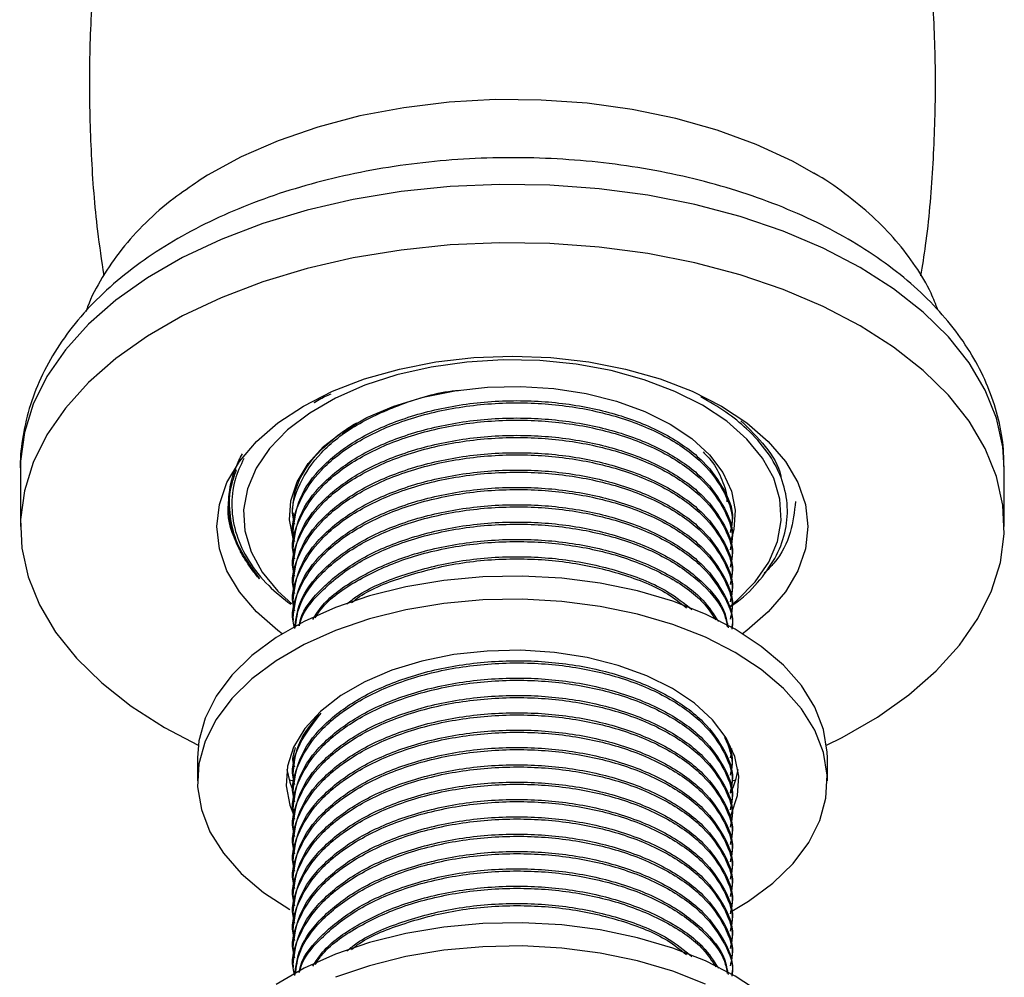
# Model space of a CAD drawing. Units: millimetres. Extents: x 5 to 995, y 5 to 995.
# Drawn here: x 177 to 212, y 208 to 242 of the extents above; entities that cross this region are included whole.
import ezdxf

# ---------------------------------------------------------------- set-up
doc = ezdxf.new("R2010")
doc.units = ezdxf.units.MM

msp = doc.modelspace()

# ---------------------------------------------------------------- linework, layer by layer
at = {"color": 7, "linetype": 'Continuous', "lineweight": 25}
for p, q in [((187.147, 228.77), (187.382, 228.914)), ((188.148, 227.66), (188.616, 228.02)), ((176.772, 226.447), (176.772, 224.385)), ((176.772, 226.447), (176.772, 226.395)), ((211.522, 224.385), (211.522, 226.447)), ((186.397, 224.818), (186.397, 224.741)), ((186.401, 224.818), (186.414, 224.873)), ((201.897, 224.435), (201.897, 224.512)), ((186.397, 224.206), (186.397, 224.129)), ((201.897, 223.823), (201.897, 223.899)), ((186.397, 223.593), (186.397, 223.517)), ((201.897, 223.21), (201.897, 223.287)), ((186.397, 222.981), (186.397, 222.904)), ((201.897, 222.598), (201.897, 222.675)), ((186.397, 222.368), (186.397, 222.292)), ((201.897, 221.986), (201.897, 222.062)), ((186.397, 221.756), (186.397, 221.679)), ((201.897, 221.373), (201.897, 221.45)), ((186.397, 221.143), (186.397, 221.067)), ((201.897, 220.827), (201.897, 220.837)), ((181.861, 217.292), (183.049, 216.667)), ((186.401, 216.244), (186.457, 216.496)), ((201.892, 216.474), (201.834, 216.221)), ((201.897, 216.474), (201.897, 216.549)), ((183.022, 216.22), (183.022, 215.403)), ((186.397, 216.244), (186.397, 216.168)), ((205.272, 215.403), (205.272, 216.22)), ((186.397, 215.632), (186.397, 215.555)), ((201.897, 215.861), (201.897, 215.938)), ((186.259, 215.448), (186.376, 215.414)), ((201.897, 215.249), (201.897, 215.326)), ((201.903, 215.409), (202.034, 215.448)), ((186.397, 215.019), (186.397, 214.943)), ((201.897, 214.637), (201.897, 214.713)), ((186.397, 214.407), (186.397, 214.33)), ((201.897, 214.024), (201.897, 214.101)), ((186.397, 213.795), (186.397, 213.718)), ((201.897, 213.412), (201.897, 213.488)), ((186.397, 213.182), (186.397, 213.106)), ((201.897, 212.799), (201.897, 212.876)), ((186.397, 212.57), (186.397, 212.493)), ((201.897, 212.187), (201.897, 212.264)), ((186.397, 211.957), (186.397, 211.881)), ((201.897, 211.575), (201.897, 211.651)), ((186.397, 211.345), (186.397, 211.268)), ((201.897, 210.962), (201.897, 211.039)), ((186.397, 210.733), (186.397, 210.656)), ((201.897, 210.35), (201.897, 210.426)), ((186.397, 210.12), (186.397, 210.044)), ((201.897, 209.737), (201.897, 209.814)), ((186.397, 209.508), (186.397, 209.431)), ((201.897, 209.125), (201.897, 209.202)), ((186.397, 208.895), (186.397, 208.819)), ((201.897, 208.579), (201.897, 208.589))]:
    msp.add_line(p, q, dxfattribs=at)
at = {"color": 7, "linetype": 'Continuous', "lineweight": 25, "flags": 128}
for points in [[(204.811, 236.862), (204.036, 237.293), (202.761, 237.883), (201.382, 238.387), (199.914, 238.801), (198.377, 239.12), (196.788, 239.339), (195.167, 239.455), (193.534, 239.468), (191.908, 239.378), (190.31, 239.184), (188.758, 238.89), (187.271, 238.5), (185.868, 238.017), (184.565, 237.448), (183.379, 236.8), (183.05, 236.592)], [(205.245, 216.667), (205.795, 216.942), (207.039, 217.661), (208.152, 218.448), (209.12, 219.297), (209.935, 220.197), (210.588, 221.141), (211.072, 222.118), (211.383, 223.118), (211.516, 224.131), (211.472, 225.147), (211.249, 226.155), (210.851, 227.144), (210.282, 228.106), (209.547, 229.029), (208.654, 229.905), (207.613, 230.724), (206.433, 231.478), (205.127, 232.159), (203.708, 232.76), (202.191, 233.276), (200.592, 233.7), (198.927, 234.028), (197.212, 234.258), (195.466, 234.386), (193.707, 234.412), (191.952, 234.335), (190.219, 234.156), (188.527, 233.876), (186.893, 233.499), (185.333, 233.029), (183.863, 232.47), (182.499, 231.828), (181.254, 231.109), (180.142, 230.322), (179.174, 229.473), (178.359, 228.573), (177.706, 227.629), (177.222, 226.652), (176.911, 225.652), (176.777, 224.639), (176.822, 223.623), (177.044, 222.615), (177.442, 221.626), (178.012, 220.664), (178.746, 219.741), (179.639, 218.865), (180.681, 218.046), (181.861, 217.292), (181.861, 217.292)], [(186.019, 220.605), (185.866, 220.717), (185.108, 221.372), (184.504, 222.079), (184.065, 222.826), (183.799, 223.599), (183.709, 224.385), (183.799, 225.172), (184.065, 225.945), (184.504, 226.691), (185.108, 227.398), (185.866, 228.053), (186.766, 228.646), (187.793, 229.165), (188.928, 229.603), (190.153, 229.952), (191.445, 230.205), (192.784, 230.359), (194.147, 230.41), (195.509, 230.359), (196.848, 230.205), (198.141, 229.952), (199.366, 229.603), (200.501, 229.165), (201.527, 228.646), (202.427, 228.053), (203.186, 227.398), (203.79, 226.691), (204.229, 225.945), (204.495, 225.172), (204.584, 224.385), (204.495, 223.599), (204.229, 222.826), (203.79, 222.079), (203.186, 221.372), (202.427, 220.717), (202.275, 220.605)], [(200.864, 228.671), (199.887, 229.163), (198.803, 229.574), (197.632, 229.895), (196.396, 230.122), (195.118, 230.249), (193.823, 230.274), (192.533, 230.198), (191.273, 230.021), (190.067, 229.746), (188.937, 229.379), (187.903, 228.927), (186.987, 228.398), (186.203, 227.801), (185.568, 227.149), (185.092, 226.452), (184.785, 225.725), (184.652, 224.981), (184.697, 224.232), (184.917, 223.495), (185.309, 222.781), (185.866, 222.105), (186.356, 221.655)], [(186.402, 223.972), (186.277, 224.623), (186.321, 225.302), (186.54, 225.97), (186.929, 226.611), (187.479, 227.212), (188.178, 227.759), (189.01, 228.239), (189.957, 228.643), (190.998, 228.96), (192.109, 229.185), (193.265, 229.311), (194.441, 229.336), (195.611, 229.26), (196.748, 229.084), (197.827, 228.813), (198.823, 228.451), (199.715, 228.008)], [(201.817, 221.558), (202.091, 221.785), (202.726, 222.438), (203.202, 223.134), (203.509, 223.861), (203.641, 224.606), (203.597, 225.354), (203.377, 226.092), (202.984, 226.805), (202.428, 227.481), (201.716, 228.107), (200.864, 228.671)], [(199.715, 228.008), (200.483, 227.493), (201.109, 226.918), (201.58, 226.295), (201.885, 225.638), (202.016, 224.963), (201.972, 224.284), (201.878, 223.929)], [(205.272, 216.22), (205.266, 216.421), (205.135, 217.224), (204.83, 218.011), (204.357, 218.77), (203.723, 219.489), (202.937, 220.156), (202.013, 220.761), (200.965, 221.294), (199.81, 221.748), (198.565, 222.114), (197.251, 222.387), (195.887, 222.563), (194.496, 222.639), (193.1, 222.613), (191.72, 222.487), (190.378, 222.262), (189.096, 221.942), (187.894, 221.531), (186.79, 221.037), (185.802, 220.467), (184.946, 219.83), (184.234, 219.135), (183.68, 218.395), (183.29, 217.621), (183.071, 216.824), (183.022, 216.22)], [(201.901, 210.798), (202.492, 211.156), (203.348, 211.793), (204.059, 212.487), (204.614, 213.228), (205.004, 214.002), (205.222, 214.799), (205.266, 215.605), (205.135, 216.408), (204.83, 217.195), (204.357, 217.954), (203.723, 218.672), (202.937, 219.339), (202.013, 219.944), (200.965, 220.478), (199.81, 220.931), (198.565, 221.297), (197.251, 221.57), (195.887, 221.746), (194.496, 221.822), (193.1, 221.797), (191.72, 221.671), (190.378, 221.446), (189.096, 221.125), (187.894, 220.715), (186.79, 220.221), (185.802, 219.65), (184.946, 219.013), (184.234, 218.319), (183.68, 217.579), (183.29, 216.804), (183.071, 216.007), (183.027, 215.201), (183.159, 214.398), (183.464, 213.611), (183.937, 212.852), (184.571, 212.134), (185.356, 211.467), (186.28, 210.862), (186.28, 210.862)], [(201.827, 214.11), (201.874, 214.208), (202.097, 214.886), (202.141, 215.576), (202.007, 216.262), (201.698, 216.928), (201.22, 217.561), (200.584, 218.146), (199.804, 218.669), (198.897, 219.119), (197.885, 219.486), (196.789, 219.762), (195.634, 219.941), (194.446, 220.018), (193.251, 219.992), (192.076, 219.864), (190.948, 219.636), (189.891, 219.314), (188.929, 218.904), (188.083, 218.416), (187.373, 217.86), (186.814, 217.25), (186.419, 216.598), (186.197, 215.92), (186.152, 215.23), (186.286, 214.544), (186.414, 214.219)], [(186.178, 215.811), (186.286, 215.361), (186.359, 215.163)], [(202.937, 207.908), (202.013, 208.513), (200.965, 209.046), (199.81, 209.499), (198.565, 209.866), (197.251, 210.139), (195.887, 210.315), (194.496, 210.391), (193.1, 210.365), (191.72, 210.239), (190.378, 210.014), (189.096, 209.694), (187.894, 209.283), (186.79, 208.789), (185.802, 208.219)], [(200.965, 208.23), (199.81, 208.683), (198.565, 209.049), (197.251, 209.322), (195.887, 209.498), (194.496, 209.574), (193.1, 209.549), (191.72, 209.423), (190.378, 209.198), (189.096, 208.877), (187.894, 208.467)]]:
    msp.add_lwpolyline(points, dxfattribs=at)
at = {"color": 8, "linetype": 'Continuous', "lineweight": 25, "flags": 128}
msp.add_lwpolyline([(211.522, 226.447), (211.472, 227.208), (211.249, 228.216), (210.851, 229.206), (210.282, 230.168), (209.547, 231.091), (208.654, 231.966), (207.613, 232.785), (206.433, 233.539), (205.127, 234.22), (203.708, 234.822), (202.191, 235.337), (200.592, 235.762), (198.927, 236.09), (197.212, 236.32), (195.466, 236.448), (193.707, 236.474), (191.952, 236.397), (190.219, 236.218), (188.527, 235.938), (186.893, 235.561), (185.333, 235.091), (183.863, 234.532), (182.499, 233.889), (181.254, 233.171), (180.142, 232.384), (179.174, 231.535), (178.359, 230.635), (177.706, 229.691), (177.222, 228.714), (176.911, 227.714), (176.777, 226.701), (176.772, 226.447)], dxfattribs=at)
at = {"color": 7, "linetype": 'Continuous', "lineweight": 25}
msp.add_arc((199.201, 216.274), 2.951, 333.9084, 350.9864, dxfattribs=at)
for points, knots in [([(180.684, 251.631), (180.633, 251.452), (180.338, 250.399), (179.946, 248.422), (179.522, 245.714), (179.272, 242.982), (179.177, 240.247), (179.248, 237.524), (179.422, 235.19), (179.633, 233.779), (179.711, 233.258)], [0, 0, 0, 0, 0.03049, 0.178824, 0.327004, 0.474826, 0.622126, 0.76876, 0.914574, 1, 1, 1, 1]), ([(208.579, 233.242), (208.636, 233.599), (208.837, 234.857), (209.016, 237.041), (209.117, 239.774), (209.049, 242.498), (208.83, 245.196), (208.45, 247.85), (208.042, 250), (207.709, 251.242), (207.603, 251.635)], [0, 0, 0, 0, 0.058578, 0.20623, 0.35336, 0.499825, 0.645471, 0.79014, 0.933693, 1, 1, 1, 1]), ([(211.502, 226.506), (211.503, 226.707), (211.506, 227.265), (211.337, 228.172), (211.014, 229.21), (210.536, 230.216), (209.912, 231.185), (209.143, 232.112), (208.232, 232.989), (207.187, 233.807), (206.016, 234.556), (204.734, 235.229), (203.355, 235.818), (201.895, 236.32), (200.368, 236.731), (198.788, 237.049), (197.168, 237.272), (195.523, 237.4), (193.867, 237.432), (192.213, 237.368), (190.576, 237.208), (188.969, 236.952), (187.405, 236.603), (185.899, 236.161), (184.462, 235.628), (183.107, 235.007), (181.847, 234.298), (180.696, 233.507), (179.668, 232.636), (178.778, 231.695), (178.04, 230.693), (177.465, 229.646), (177.053, 228.57), (176.83, 227.481), (176.743, 226.747), (176.772, 226.384), (176.773, 226.382)], [0, 0, 0, 0, 0.0159238, 0.0441953, 0.0725203, 0.1011722, 0.1303587, 0.1601864, 0.1906416, 0.2216063, 0.2529071, 0.2843758, 0.3158721, 0.3473205, 0.3786975, 0.410002, 0.4412457, 0.4724467, 0.5036267, 0.5348087, 0.5660113, 0.5972563, 0.6285681, 0.65997, 0.6914823, 0.723118, 0.7548747, 0.7867222, 0.8185514, 0.8501962, 0.8814435, 0.912083, 0.94199, 0.9711823, 0.9998172, 1, 1, 1, 1]), ([(209.174, 232.039), (209.098, 232.237), (208.893, 232.773), (208.398, 233.595), (207.709, 234.504), (206.876, 235.363), (205.895, 236.155), (205.187, 236.663), (204.781, 236.881), (204.777, 236.883)], [0, 0, 0, 0, 0.100714, 0.271441, 0.446419, 0.626191, 0.810419, 0.99802, 1, 1, 1, 1]), ([(183.062, 236.586), (182.764, 236.388), (182.088, 235.938), (181.18, 235.134), (180.327, 234.203), (179.651, 233.202), (179.241, 232.459), (179.109, 232.042), (179.092, 231.99)], [0, 0, 0, 0, 0.1632277, 0.3704671, 0.5756537, 0.7768294, 0.9724506, 1, 1, 1, 1]), ([(186.457, 224.458), (186.434, 224.545), (186.308, 225.023), (186.589, 225.91), (187.328, 227.034), (188.578, 228.011), (190.222, 228.738), (191.504, 229.139), (192.23, 229.199), (192.274, 229.203)], [0, 0, 0, 0, 0.041926, 0.228672, 0.415586, 0.610568, 0.795759, 0.987485, 1, 1, 1, 1]), ([(187.147, 228.77), (187.202, 228.804), (187.385, 228.918), (187.598, 229.014), (187.746, 229.08)], [0, 0, 0, 0, 0.300675, 1, 1, 1, 1]), ([(201.787, 221.525), (201.882, 221.588), (202.332, 221.883), (202.921, 222.505), (203.516, 223.365), (203.836, 224.277), (203.893, 225.204), (203.678, 226.13), (203.195, 227.022), (202.506, 227.793), (201.707, 228.445), (201.109, 228.791), (200.807, 228.966)], [0, 0, 0, 0, 0.030578, 0.143411, 0.256243, 0.369075, 0.48176, 0.594018, 0.709532, 0.82179, 0.910118, 1, 1, 1, 1]), ([(186.457, 223.845), (186.434, 223.933), (186.308, 224.41), (186.589, 225.297), (187.327, 226.423), (188.58, 227.392), (190.216, 228.146), (192.117, 228.63), (194.159, 228.81), (196.175, 228.678), (198.056, 228.255), (199.69, 227.561), (200.949, 226.643), (201.689, 225.583), (201.984, 224.734), (201.859, 224.273), (201.834, 224.183)], [0, 0, 0, 0, 0.01785, 0.097358, 0.176936, 0.25995, 0.338795, 0.420423, 0.502051, 0.580896, 0.659741, 0.741369, 0.822997, 0.901842, 0.980687, 1, 1, 1, 1]), ([(186.401, 224.205), (186.451, 224.604), (186.551, 225.41), (187.371, 226.528), (188.604, 227.482), (190.217, 228.222), (192.117, 228.707), (194.159, 228.886), (196.175, 228.754), (198.056, 228.332), (199.689, 227.637), (200.953, 226.719), (201.676, 225.66), (201.982, 224.896), (201.894, 224.519), (201.892, 224.512)], [0, 0, 0, 0, 0.083334, 0.168112, 0.250001, 0.331889, 0.416667, 0.501446, 0.583334, 0.665222, 0.750001, 0.834779, 0.916667, 0.998556, 1, 1, 1, 1]), ([(186.457, 223.233), (186.434, 223.32), (186.308, 223.798), (186.589, 224.685), (187.327, 225.811), (188.58, 226.78), (190.216, 227.533), (192.117, 228.018), (194.159, 228.197), (196.175, 228.066), (198.056, 227.643), (199.69, 226.948), (200.949, 226.03), (201.689, 224.971), (201.984, 224.122), (201.859, 223.661), (201.834, 223.57)], [0, 0, 0, 0, 0.01785, 0.097358, 0.176936, 0.25995, 0.338795, 0.420423, 0.502051, 0.580896, 0.659741, 0.741369, 0.822997, 0.901842, 0.980687, 1, 1, 1, 1]), ([(186.401, 223.593), (186.451, 223.992), (186.551, 224.798), (187.371, 225.915), (188.604, 226.869), (190.217, 227.61), (192.117, 228.095), (194.159, 228.274), (196.175, 228.142), (198.056, 227.719), (199.689, 227.025), (200.953, 226.107), (201.676, 225.048), (201.982, 224.283), (201.894, 223.906), (201.892, 223.9)], [0, 0, 0, 0, 0.083334, 0.168112, 0.250001, 0.331889, 0.416667, 0.501446, 0.583334, 0.665222, 0.750001, 0.834779, 0.916667, 0.998556, 1, 1, 1, 1]), ([(187.968, 227.6), (188.174, 227.755), (188.386, 227.914), (188.645, 228.045), (188.652, 228.049)], [0, 0, 0, 0, 0.972701, 1, 1, 1, 1]), ([(202.221, 228.124), (202.521, 227.828), (203.138, 227.22), (203.574, 226.514), (203.636, 226.125), (203.641, 226.096)], [0, 0, 0, 0, 0.466709, 0.96146, 1, 1, 1, 1]), ([(186.457, 222.62), (186.434, 222.708), (186.308, 223.185), (186.589, 224.073), (187.327, 225.198), (188.58, 226.168), (190.216, 226.921), (192.117, 227.406), (194.159, 227.585), (196.175, 227.453), (198.056, 227.03), (199.69, 226.336), (200.949, 225.418), (201.689, 224.358), (201.984, 223.51), (201.859, 223.049), (201.834, 222.958)], [0, 0, 0, 0, 0.01785, 0.097358, 0.176936, 0.25995, 0.338795, 0.420423, 0.502051, 0.580896, 0.659741, 0.741369, 0.822997, 0.901842, 0.980687, 1, 1, 1, 1]), ([(186.39, 225.001), (186.404, 225.192), (186.436, 225.636), (186.743, 226.307), (187.242, 226.995), (187.726, 227.398), (187.968, 227.6)], [0, 0, 0, 0, 0.204969, 0.475297, 0.737648, 1, 1, 1, 1]), ([(186.401, 222.98), (186.451, 223.38), (186.551, 224.185), (187.371, 225.303), (188.604, 226.257), (190.217, 226.998), (192.117, 227.482), (194.159, 227.662), (196.175, 227.53), (198.056, 227.107), (199.689, 226.413), (200.953, 225.494), (201.676, 224.435), (201.982, 223.671), (201.894, 223.294), (201.892, 223.287)], [0, 0, 0, 0, 0.083334, 0.168112, 0.250001, 0.331889, 0.416667, 0.501446, 0.583334, 0.665222, 0.750001, 0.834779, 0.916667, 0.998556, 1, 1, 1, 1]), ([(185.218, 222.537), (185.194, 222.564), (185.077, 222.699), (184.927, 222.891), (184.734, 223.17), (184.598, 223.398), (184.452, 223.687), (184.353, 223.921), (184.254, 224.216), (184.179, 224.514), (184.136, 224.814), (184.118, 225.114), (184.122, 225.355), (184.153, 225.655), (184.196, 225.895), (184.275, 226.192), (184.365, 226.448), (184.485, 226.722), (184.568, 226.876), (184.609, 226.953)], [0, 0, 0, 0, 0.019846, 0.099267, 0.138963, 0.218384, 0.25808, 0.337501, 0.377197, 0.456618, 0.536039, 0.575735, 0.655156, 0.694852, 0.774273, 0.813969, 0.89339, 0.946648, 1, 1, 1, 1]), ([(184.659, 226.79), (184.542, 226.541), (184.28, 225.981), (184.195, 225.068), (184.355, 224.1), (184.807, 223.164), (185.45, 222.331), (186.048, 221.858), (186.32, 221.642)], [0, 0, 0, 0, 0.142337, 0.318976, 0.500758, 0.676982, 0.852787, 1, 1, 1, 1]), ([(186.457, 222.008), (186.434, 222.095), (186.308, 222.573), (186.589, 223.46), (187.327, 224.586), (188.58, 225.555), (190.216, 226.309), (192.117, 226.793), (194.159, 226.973), (196.175, 226.841), (198.056, 226.418), (199.69, 225.724), (200.949, 224.805), (201.689, 223.746), (201.984, 222.897), (201.859, 222.436), (201.834, 222.345)], [0, 0, 0, 0, 0.01785, 0.097358, 0.176936, 0.25995, 0.338795, 0.420423, 0.502051, 0.580896, 0.659741, 0.741369, 0.822997, 0.901842, 0.980687, 1, 1, 1, 1]), ([(186.401, 222.368), (186.451, 222.767), (186.551, 223.573), (187.371, 224.691), (188.604, 225.644), (190.217, 226.385), (192.117, 226.87), (194.159, 227.049), (196.175, 226.917), (198.056, 226.494), (199.689, 225.8), (200.953, 224.882), (201.676, 223.823), (201.982, 223.059), (201.894, 222.681), (201.892, 222.675)], [0, 0, 0, 0, 0.083334, 0.168112, 0.250001, 0.331889, 0.416667, 0.501446, 0.583334, 0.665222, 0.750001, 0.834779, 0.916667, 0.998556, 1, 1, 1, 1]), ([(200.889, 227.023), (200.984, 226.925), (201.281, 226.615), (201.559, 226.041), (201.738, 225.544), (201.725, 225.283), (201.724, 225.261)], [0, 0, 0, 0, 0.182889, 0.574015, 0.96514, 1, 1, 1, 1]), ([(184.39, 226.393), (184.313, 226.175), (184.123, 225.638), (184.138, 224.762), (184.401, 223.668), (184.918, 222.952), (185.218, 222.537)], [0, 0, 0, 0, 0.1682044, 0.4144166, 0.6606229, 1, 1, 1, 1]), ([(186.457, 221.395), (186.434, 221.483), (186.308, 221.961), (186.589, 222.848), (187.327, 223.974), (188.58, 224.943), (190.216, 225.696), (192.117, 226.181), (194.159, 226.36), (196.175, 226.228), (198.056, 225.806), (199.69, 225.111), (200.949, 224.193), (201.689, 223.133), (201.984, 222.285), (201.859, 221.824), (201.834, 221.733)], [0, 0, 0, 0, 0.01785, 0.097358, 0.176936, 0.25995, 0.338795, 0.420423, 0.502051, 0.580896, 0.659741, 0.741369, 0.822997, 0.901842, 0.980687, 1, 1, 1, 1]), ([(186.401, 221.756), (186.451, 222.155), (186.551, 222.96), (187.371, 224.078), (188.604, 225.032), (190.217, 225.773), (192.117, 226.257), (194.159, 226.437), (196.175, 226.305), (198.056, 225.882), (199.689, 225.188), (200.953, 224.269), (201.676, 223.21), (201.982, 222.446), (201.894, 222.069), (201.892, 222.062)], [0, 0, 0, 0, 0.083334, 0.168112, 0.250001, 0.331889, 0.416667, 0.501446, 0.583334, 0.665222, 0.750001, 0.834779, 0.916667, 0.998556, 1, 1, 1, 1]), ([(186.401, 221.143), (186.451, 221.542), (186.551, 222.348), (187.371, 223.466), (188.604, 224.42), (190.217, 225.16), (192.117, 225.645), (194.159, 225.824), (196.175, 225.692), (198.056, 225.27), (199.689, 224.575), (200.953, 223.657), (201.676, 222.598), (201.982, 221.834), (201.894, 221.457), (201.892, 221.45)], [0, 0, 0, 0, 0.083334, 0.168112, 0.250001, 0.331889, 0.416667, 0.501446, 0.583334, 0.665222, 0.750001, 0.834779, 0.916667, 0.998556, 1, 1, 1, 1]), ([(186.457, 220.783), (186.434, 220.871), (186.308, 221.348), (186.589, 222.235), (187.327, 223.361), (188.58, 224.33), (190.216, 225.084), (192.117, 225.568), (194.159, 225.748), (196.175, 225.616), (198.056, 225.193), (199.69, 224.499), (200.949, 223.581), (201.689, 222.521), (201.984, 221.672), (201.859, 221.211), (201.834, 221.121)], [0, 0, 0, 0, 0.01785, 0.097358, 0.176936, 0.25995, 0.338795, 0.420423, 0.502051, 0.580896, 0.659741, 0.741369, 0.822997, 0.901842, 0.980687, 1, 1, 1, 1]), ([(185.218, 222.537), (184.915, 222.967), (184.316, 223.819), (184.045, 224.754), (184.121, 225.208), (184.121, 225.208)], [0, 0, 0, 0, 0.504646, 0.999983, 1, 1, 1, 1]), ([(186.457, 220.783), (186.499, 221.097), (186.596, 221.817), (187.375, 222.853), (188.603, 223.807), (190.217, 224.548), (192.117, 225.033), (194.159, 225.212), (196.175, 225.08), (198.056, 224.657), (199.689, 223.963), (200.953, 223.045), (201.676, 221.986), (201.982, 221.221), (201.894, 220.844), (201.892, 220.838)], [0, 0, 0, 0, 0.06677, 0.153081, 0.236449, 0.319817, 0.406127, 0.492437, 0.575805, 0.659173, 0.745483, 0.831794, 0.915162, 0.99853, 1, 1, 1, 1]), ([(186.478, 220.813), (186.514, 221.081), (186.605, 221.743), (187.348, 222.749), (188.575, 223.718), (190.217, 224.471), (192.117, 224.956), (194.159, 225.135), (196.175, 225.004), (198.056, 224.581), (199.689, 223.886), (200.953, 222.968), (201.676, 221.909), (201.982, 221.145), (201.894, 220.768), (201.892, 220.761)], [0, 0, 0, 0, 0.057325, 0.142117, 0.230569, 0.314579, 0.401554, 0.488529, 0.572539, 0.656548, 0.743523, 0.830498, 0.914508, 0.998518, 1, 1, 1, 1]), ([(204.147, 225.278), (204.106, 224.91), (204.024, 224.168), (203.606, 223.303), (203.162, 222.857), (203.042, 222.737)], [0, 0, 0, 0, 0.417709, 0.843604, 1, 1, 1, 1]), ([(186.612, 220.881), (186.626, 220.955), (186.716, 221.433), (187.393, 222.238), (188.598, 223.195), (190.219, 223.935), (192.117, 224.42), (194.159, 224.6), (196.175, 224.468), (198.054, 224.045), (199.697, 223.351), (200.924, 222.431), (201.636, 221.552), (201.731, 220.994), (201.763, 220.809)], [0, 0, 0, 0, 0.017563, 0.112892, 0.204971, 0.29705, 0.392379, 0.487708, 0.579787, 0.671867, 0.767196, 0.862525, 0.954604, 1, 1, 1, 1]), ([(186.624, 220.887), (186.631, 220.923), (186.715, 221.352), (187.37, 222.134), (188.569, 223.106), (190.219, 223.859), (192.116, 224.344), (194.159, 224.523), (196.175, 224.391), (198.054, 223.968), (199.698, 223.274), (200.921, 222.354), (201.615, 221.514), (201.709, 220.996), (201.735, 220.851)], [0, 0, 0, 0, 0.008746, 0.103221, 0.201775, 0.295379, 0.392287, 0.489195, 0.5828, 0.676404, 0.773312, 0.87022, 0.963825, 1, 1, 1, 1]), ([(187.092, 221.103), (187.202, 221.276), (187.546, 221.818), (188.623, 222.578), (190.212, 223.324), (192.118, 223.807), (194.159, 223.987), (196.174, 223.855), (198.058, 223.433), (199.681, 222.736), (200.864, 221.912), (201.259, 221.291), (201.421, 221.036)], [0, 0, 0, 0, 0.050505, 0.157655, 0.264804, 0.375735, 0.486666, 0.593815, 0.700964, 0.811895, 0.922826, 1, 1, 1, 1]), ([(187.185, 221.169), (187.252, 221.275), (187.566, 221.768), (188.601, 222.487), (190.21, 223.248), (192.119, 223.731), (194.159, 223.911), (196.174, 223.778), (198.059, 223.357), (199.678, 222.658), (200.819, 221.874), (201.191, 221.299), (201.327, 221.089)], [0, 0, 0, 0, 0.031761, 0.147745, 0.257905, 0.371952, 0.485999, 0.596159, 0.706318, 0.820366, 0.934413, 1, 1, 1, 1]), ([(188.303, 221.656), (188.421, 221.751), (188.93, 222.164), (190.236, 222.702), (192.112, 223.198), (194.16, 223.374), (196.177, 223.244), (198.046, 222.816), (199.555, 222.212), (200.219, 221.674), (200.49, 221.455)], [0, 0, 0, 0, 0.042042, 0.182489, 0.327893, 0.473297, 0.613745, 0.754192, 0.899596, 1, 1, 1, 1]), ([(188.468, 221.703), (188.533, 221.756), (188.99, 222.125), (190.242, 222.622), (192.111, 223.122), (194.16, 223.297), (196.178, 223.168), (198.043, 222.738), (199.475, 222.176), (200.082, 221.691), (200.293, 221.522)], [0, 0, 0, 0, 0.024228, 0.170786, 0.322516, 0.474247, 0.620805, 0.767363, 0.919093, 1, 1, 1, 1]), ([(186.457, 214.659), (186.434, 214.747), (186.308, 215.224), (186.589, 216.111), (187.327, 217.237), (188.58, 218.206), (190.216, 218.96), (192.117, 219.444), (194.159, 219.624), (196.175, 219.492), (198.056, 219.069), (199.69, 218.375), (200.949, 217.456), (201.689, 216.397), (201.984, 215.548), (201.859, 215.087), (201.834, 214.997)], [0, 0, 0, 0, 0.01785, 0.097358, 0.176936, 0.25995, 0.338795, 0.420423, 0.502051, 0.580896, 0.659741, 0.741369, 0.822997, 0.901842, 0.980687, 1, 1, 1, 1]), ([(186.401, 215.019), (186.451, 215.418), (186.551, 216.224), (187.371, 217.342), (188.604, 218.296), (190.217, 219.036), (192.117, 219.521), (194.159, 219.7), (196.175, 219.568), (198.056, 219.146), (199.689, 218.451), (200.953, 217.533), (201.676, 216.474), (201.982, 215.71), (201.894, 215.333), (201.892, 215.326)], [0, 0, 0, 0, 0.083334, 0.168112, 0.250001, 0.331889, 0.416667, 0.501446, 0.583334, 0.665222, 0.750001, 0.834779, 0.916667, 0.998556, 1, 1, 1, 1]), ([(186.457, 214.047), (186.434, 214.134), (186.308, 214.612), (186.589, 215.499), (187.327, 216.625), (188.58, 217.594), (190.216, 218.347), (192.117, 218.832), (194.159, 219.011), (196.175, 218.879), (198.056, 218.457), (199.69, 217.762), (200.949, 216.844), (201.689, 215.784), (201.984, 214.936), (201.859, 214.475), (201.834, 214.384)], [0, 0, 0, 0, 0.01785, 0.097358, 0.176936, 0.25995, 0.338795, 0.420423, 0.502051, 0.580896, 0.659741, 0.741369, 0.822997, 0.901842, 0.980687, 1, 1, 1, 1]), ([(186.401, 214.407), (186.451, 214.806), (186.551, 215.612), (187.371, 216.729), (188.604, 217.683), (190.217, 218.424), (192.117, 218.908), (194.159, 219.088), (196.175, 218.956), (198.056, 218.533), (199.689, 217.839), (200.953, 216.921), (201.676, 215.861), (201.982, 215.097), (201.894, 214.72), (201.892, 214.714)], [0, 0, 0, 0, 0.083334, 0.168112, 0.250001, 0.331889, 0.416667, 0.501446, 0.583334, 0.665222, 0.750001, 0.834779, 0.916667, 0.998556, 1, 1, 1, 1]), ([(186.401, 213.794), (186.451, 214.194), (186.551, 214.999), (187.371, 216.117), (188.604, 217.071), (190.217, 217.812), (192.117, 218.296), (194.159, 218.476), (196.175, 218.344), (198.056, 217.921), (199.689, 217.227), (200.953, 216.308), (201.676, 215.249), (201.982, 214.485), (201.894, 214.108), (201.892, 214.101)], [0, 0, 0, 0, 0.083334, 0.168112, 0.250001, 0.331889, 0.416667, 0.501446, 0.583334, 0.665222, 0.750001, 0.834779, 0.916667, 0.998556, 1, 1, 1, 1]), ([(186.457, 213.434), (186.434, 213.522), (186.308, 213.999), (186.589, 214.886), (187.327, 216.012), (188.58, 216.982), (190.216, 217.735), (192.117, 218.22), (194.159, 218.399), (196.175, 218.267), (198.056, 217.844), (199.69, 217.15), (200.949, 216.232), (201.689, 215.172), (201.984, 214.323), (201.859, 213.862), (201.834, 213.772)], [0, 0, 0, 0, 0.01785, 0.097358, 0.176936, 0.25995, 0.338795, 0.420423, 0.502051, 0.580896, 0.659741, 0.741369, 0.822997, 0.901842, 0.980687, 1, 1, 1, 1]), ([(186.457, 215.271), (186.434, 215.359), (186.309, 215.836), (186.565, 216.728), (187.119, 217.444), (187.394, 217.801)], [0, 0, 0, 0, 0.101222, 0.552088, 1, 1, 1, 1]), ([(186.457, 212.822), (186.434, 212.909), (186.308, 213.387), (186.589, 214.274), (187.327, 215.4), (188.58, 216.369), (190.216, 217.123), (192.117, 217.607), (194.159, 217.787), (196.175, 217.655), (198.056, 217.232), (199.69, 216.538), (200.949, 215.619), (201.689, 214.56), (201.984, 213.711), (201.859, 213.25), (201.834, 213.159)], [0, 0, 0, 0, 0.01785, 0.097358, 0.176936, 0.25995, 0.338795, 0.420423, 0.502051, 0.580896, 0.659741, 0.741369, 0.822997, 0.901842, 0.980687, 1, 1, 1, 1]), ([(186.401, 213.182), (186.451, 213.581), (186.551, 214.387), (187.371, 215.505), (188.604, 216.458), (190.217, 217.199), (192.117, 217.684), (194.159, 217.863), (196.175, 217.731), (198.056, 217.308), (199.689, 216.614), (200.953, 215.696), (201.676, 214.637), (201.982, 213.873), (201.894, 213.495), (201.892, 213.489)], [0, 0, 0, 0, 0.083334, 0.168112, 0.250001, 0.331889, 0.416667, 0.501446, 0.583334, 0.665222, 0.750001, 0.834779, 0.916667, 0.998556, 1, 1, 1, 1]), ([(186.401, 215.632), (186.441, 216.034), (186.512, 216.77), (187.059, 217.432), (187.307, 217.733)], [0, 0, 0, 0, 0.546493, 1, 1, 1, 1]), ([(186.457, 212.209), (186.434, 212.297), (186.308, 212.774), (186.589, 213.662), (187.327, 214.788), (188.58, 215.757), (190.216, 216.51), (192.117, 216.995), (194.159, 217.174), (196.175, 217.042), (198.056, 216.619), (199.69, 215.925), (200.949, 215.007), (201.689, 213.947), (201.984, 213.099), (201.859, 212.638), (201.834, 212.547)], [0, 0, 0, 0, 0.01785, 0.097358, 0.176936, 0.25995, 0.338795, 0.420423, 0.502051, 0.580896, 0.659741, 0.741369, 0.822997, 0.901842, 0.980687, 1, 1, 1, 1]), ([(186.401, 212.569), (186.451, 212.969), (186.551, 213.774), (187.371, 214.892), (188.604, 215.846), (190.217, 216.587), (192.117, 217.071), (194.159, 217.251), (196.175, 217.119), (198.056, 216.696), (199.689, 216.002), (200.953, 215.083), (201.676, 214.024), (201.982, 213.26), (201.894, 212.883), (201.892, 212.876)], [0, 0, 0, 0, 0.083334, 0.168112, 0.250001, 0.331889, 0.416667, 0.501446, 0.583334, 0.665222, 0.750001, 0.834779, 0.916667, 0.998556, 1, 1, 1, 1]), ([(201.642, 216.954), (201.794, 216.597), (201.983, 216.148), (201.859, 215.7), (201.834, 215.609)], [0, 0, 0, 0, 0.7973301, 1, 1, 1, 1]), ([(201.668, 216.925), (201.818, 216.602), (201.971, 216.273), (201.894, 215.945), (201.892, 215.938)], [0, 0, 0, 0, 0.980091, 1, 1, 1, 1]), ([(186.457, 211.597), (186.434, 211.685), (186.308, 212.162), (186.589, 213.049), (187.327, 214.175), (188.58, 215.144), (190.216, 215.898), (192.117, 216.382), (194.159, 216.562), (196.175, 216.43), (198.056, 216.007), (199.69, 215.313), (200.949, 214.394), (201.689, 213.335), (201.984, 212.486), (201.859, 212.025), (201.834, 211.935)], [0, 0, 0, 0, 0.01785, 0.097358, 0.176936, 0.25995, 0.338795, 0.420423, 0.502051, 0.580896, 0.659741, 0.741369, 0.822997, 0.901842, 0.980687, 1, 1, 1, 1]), ([(186.457, 215.884), (186.429, 215.971), (186.357, 216.204), (186.439, 216.437), (186.49, 216.582)], [0, 0, 0, 0, 0.377268, 1, 1, 1, 1]), ([(186.401, 211.957), (186.451, 212.356), (186.551, 213.162), (187.371, 214.28), (188.604, 215.234), (190.217, 215.974), (192.117, 216.459), (194.159, 216.638), (196.175, 216.506), (198.056, 216.084), (199.689, 215.389), (200.953, 214.471), (201.676, 213.412), (201.982, 212.648), (201.894, 212.27), (201.892, 212.264)], [0, 0, 0, 0, 0.083334, 0.168112, 0.250001, 0.331889, 0.416667, 0.501446, 0.583334, 0.665222, 0.750001, 0.834779, 0.916667, 0.998556, 1, 1, 1, 1]), ([(186.401, 211.345), (186.451, 211.744), (186.551, 212.55), (187.371, 213.667), (188.604, 214.621), (190.217, 215.362), (192.117, 215.846), (194.159, 216.026), (196.175, 215.894), (198.056, 215.471), (199.689, 214.777), (200.953, 213.858), (201.676, 212.799), (201.982, 212.035), (201.894, 211.658), (201.892, 211.652)], [0, 0, 0, 0, 0.083334, 0.168112, 0.250001, 0.331889, 0.416667, 0.501446, 0.583334, 0.665222, 0.750001, 0.834779, 0.916667, 0.998556, 1, 1, 1, 1]), ([(186.457, 210.985), (186.434, 211.072), (186.308, 211.55), (186.589, 212.437), (187.327, 213.563), (188.58, 214.532), (190.216, 215.285), (192.117, 215.77), (194.159, 215.949), (196.175, 215.817), (198.056, 215.395), (199.69, 214.7), (200.949, 213.782), (201.689, 212.722), (201.984, 211.874), (201.859, 211.413), (201.834, 211.322)], [0, 0, 0, 0, 0.01785, 0.097358, 0.176936, 0.25995, 0.338795, 0.420423, 0.502051, 0.580896, 0.659741, 0.741369, 0.822997, 0.901842, 0.980687, 1, 1, 1, 1]), ([(186.457, 210.372), (186.434, 210.46), (186.308, 210.937), (186.589, 211.824), (187.327, 212.95), (188.58, 213.92), (190.216, 214.673), (192.117, 215.158), (194.159, 215.337), (196.175, 215.205), (198.056, 214.782), (199.69, 214.088), (200.949, 213.17), (201.689, 212.11), (201.984, 211.261), (201.859, 210.8), (201.834, 210.71)], [0, 0, 0, 0, 0.01785, 0.097358, 0.176936, 0.25995, 0.338795, 0.420423, 0.502051, 0.580896, 0.659741, 0.741369, 0.822997, 0.901842, 0.980687, 1, 1, 1, 1]), ([(186.401, 210.732), (186.451, 211.132), (186.551, 211.937), (187.371, 213.055), (188.604, 214.009), (190.217, 214.75), (192.117, 215.234), (194.159, 215.413), (196.175, 215.282), (198.056, 214.859), (199.689, 214.165), (200.953, 213.246), (201.676, 212.187), (201.982, 211.423), (201.894, 211.046), (201.892, 211.039)], [0, 0, 0, 0, 0.083334, 0.168112, 0.250001, 0.331889, 0.416667, 0.501446, 0.583334, 0.665222, 0.750001, 0.834779, 0.916667, 0.998556, 1, 1, 1, 1]), ([(186.457, 209.76), (186.434, 209.847), (186.308, 210.325), (186.589, 211.212), (187.327, 212.338), (188.58, 213.307), (190.216, 214.061), (192.117, 214.545), (194.159, 214.725), (196.175, 214.593), (198.056, 214.17), (199.69, 213.476), (200.949, 212.557), (201.689, 211.498), (201.984, 210.649), (201.859, 210.188), (201.834, 210.097)], [0, 0, 0, 0, 0.01785, 0.097358, 0.176936, 0.25995, 0.338795, 0.420423, 0.502051, 0.580896, 0.659741, 0.741369, 0.822997, 0.901842, 0.980687, 1, 1, 1, 1]), ([(186.401, 210.12), (186.451, 210.519), (186.551, 211.325), (187.371, 212.443), (188.604, 213.396), (190.217, 214.137), (192.117, 214.622), (194.159, 214.801), (196.175, 214.669), (198.056, 214.246), (199.689, 213.552), (200.953, 212.634), (201.676, 211.575), (201.982, 210.811), (201.894, 210.433), (201.892, 210.427)], [0, 0, 0, 0, 0.083334, 0.168112, 0.250001, 0.331889, 0.416667, 0.501446, 0.583334, 0.665222, 0.750001, 0.834779, 0.916667, 0.998556, 1, 1, 1, 1]), ([(186.457, 209.147), (186.434, 209.235), (186.308, 209.712), (186.589, 210.6), (187.327, 211.725), (188.58, 212.695), (190.216, 213.448), (192.117, 213.933), (194.159, 214.112), (196.175, 213.98), (198.056, 213.557), (199.69, 212.863), (200.949, 211.945), (201.689, 210.885), (201.984, 210.037), (201.859, 209.576), (201.834, 209.485)], [0, 0, 0, 0, 0.01785, 0.097358, 0.176936, 0.25995, 0.338795, 0.420423, 0.502051, 0.580896, 0.659741, 0.741369, 0.822997, 0.901842, 0.980687, 1, 1, 1, 1]), ([(186.401, 209.507), (186.451, 209.907), (186.551, 210.712), (187.371, 211.83), (188.604, 212.784), (190.217, 213.525), (192.117, 214.009), (194.159, 214.189), (196.175, 214.057), (198.056, 213.634), (199.689, 212.94), (200.953, 212.021), (201.676, 210.962), (201.982, 210.198), (201.894, 209.821), (201.892, 209.814)], [0, 0, 0, 0, 0.083334, 0.168112, 0.250001, 0.331889, 0.416667, 0.501446, 0.583334, 0.665222, 0.750001, 0.834779, 0.916667, 0.998556, 1, 1, 1, 1]), ([(186.457, 208.535), (186.434, 208.623), (186.308, 209.1), (186.589, 209.987), (187.327, 211.113), (188.58, 212.082), (190.216, 212.836), (192.117, 213.32), (194.159, 213.5), (196.175, 213.368), (198.056, 212.945), (199.69, 212.251), (200.949, 211.332), (201.689, 210.273), (201.984, 209.424), (201.859, 208.963), (201.834, 208.873)], [0, 0, 0, 0, 0.01785, 0.097358, 0.176936, 0.25995, 0.338795, 0.420423, 0.502051, 0.580896, 0.659741, 0.741369, 0.822997, 0.901842, 0.980687, 1, 1, 1, 1]), ([(186.401, 208.895), (186.451, 209.294), (186.551, 210.1), (187.371, 211.218), (188.604, 212.171), (190.217, 212.912), (192.117, 213.397), (194.159, 213.576), (196.175, 213.444), (198.056, 213.022), (199.689, 212.327), (200.953, 211.409), (201.676, 210.35), (201.982, 209.586), (201.894, 209.208), (201.892, 209.202)], [0, 0, 0, 0, 0.083334, 0.168112, 0.250001, 0.331889, 0.416667, 0.501446, 0.583334, 0.665222, 0.750001, 0.834779, 0.916667, 0.998556, 1, 1, 1, 1]), ([(186.457, 208.535), (186.499, 208.849), (186.596, 209.568), (187.375, 210.605), (188.603, 211.559), (190.217, 212.3), (192.117, 212.784), (194.159, 212.964), (196.175, 212.832), (198.056, 212.409), (199.689, 211.715), (200.953, 210.796), (201.676, 209.737), (201.982, 208.973), (201.894, 208.596), (201.892, 208.59)], [0, 0, 0, 0, 0.06677, 0.153081, 0.236449, 0.319817, 0.406127, 0.492437, 0.575805, 0.659173, 0.745483, 0.831794, 0.915162, 0.99853, 1, 1, 1, 1]), ([(186.478, 208.565), (186.514, 208.832), (186.605, 209.495), (187.348, 210.5), (188.575, 211.47), (190.217, 212.223), (192.117, 212.708), (194.159, 212.887), (196.175, 212.755), (198.056, 212.333), (199.689, 211.638), (200.953, 210.72), (201.676, 209.661), (201.982, 208.897), (201.894, 208.52), (201.892, 208.513)], [0, 0, 0, 0, 0.057325, 0.142117, 0.230569, 0.314579, 0.401554, 0.488529, 0.572539, 0.656548, 0.743523, 0.830498, 0.914508, 0.998518, 1, 1, 1, 1]), ([(186.612, 208.633), (186.626, 208.707), (186.716, 209.185), (187.393, 209.99), (188.598, 210.947), (190.219, 211.687), (192.117, 212.172), (194.159, 212.351), (196.175, 212.22), (198.054, 211.797), (199.697, 211.103), (200.924, 210.183), (201.636, 209.304), (201.731, 208.746), (201.763, 208.561)], [0, 0, 0, 0, 0.017563, 0.112892, 0.204971, 0.29705, 0.392379, 0.487708, 0.579787, 0.671867, 0.767196, 0.862525, 0.954604, 1, 1, 1, 1]), ([(186.624, 208.639), (186.631, 208.675), (186.715, 209.104), (187.37, 209.885), (188.569, 210.858), (190.219, 211.611), (192.116, 212.096), (194.159, 212.275), (196.175, 212.143), (198.054, 211.72), (199.698, 211.026), (200.921, 210.106), (201.615, 209.266), (201.709, 208.748), (201.735, 208.603)], [0, 0, 0, 0, 0.008746, 0.103221, 0.201775, 0.295379, 0.392287, 0.489195, 0.5828, 0.676404, 0.773312, 0.87022, 0.963825, 1, 1, 1, 1]), ([(187.092, 208.855), (187.202, 209.028), (187.546, 209.57), (188.623, 210.33), (190.212, 211.076), (192.118, 211.559), (194.159, 211.739), (196.174, 211.607), (198.058, 211.185), (199.681, 210.488), (200.864, 209.664), (201.259, 209.043), (201.421, 208.788)], [0, 0, 0, 0, 0.050505, 0.157655, 0.264804, 0.375735, 0.486666, 0.593815, 0.700964, 0.811895, 0.922826, 1, 1, 1, 1]), ([(187.185, 208.921), (187.252, 209.027), (187.566, 209.52), (188.601, 210.239), (190.21, 211), (192.119, 211.483), (194.159, 211.663), (196.174, 211.53), (198.059, 211.109), (199.678, 210.41), (200.819, 209.626), (201.191, 209.051), (201.327, 208.841)], [0, 0, 0, 0, 0.031761, 0.147745, 0.257905, 0.371952, 0.485999, 0.596159, 0.706318, 0.820366, 0.934413, 1, 1, 1, 1]), ([(188.303, 209.407), (188.421, 209.503), (188.93, 209.915), (190.236, 210.454), (192.112, 210.95), (194.16, 211.126), (196.177, 210.996), (198.046, 210.568), (199.555, 209.964), (200.219, 209.426), (200.49, 209.206)], [0, 0, 0, 0, 0.042042, 0.182489, 0.327893, 0.473297, 0.613745, 0.754192, 0.899596, 1, 1, 1, 1]), ([(188.468, 209.455), (188.533, 209.508), (188.99, 209.877), (190.242, 210.374), (192.111, 210.874), (194.16, 211.049), (196.178, 210.92), (198.043, 210.49), (199.475, 209.928), (200.082, 209.443), (200.293, 209.274)], [0, 0, 0, 0, 0.024228, 0.170786, 0.322516, 0.474247, 0.620805, 0.767363, 0.919093, 1, 1, 1, 1])]:
    msp.add_open_spline(points, degree=3, knots=knots, dxfattribs=at)

doc.saveas('drawing.dxf')
